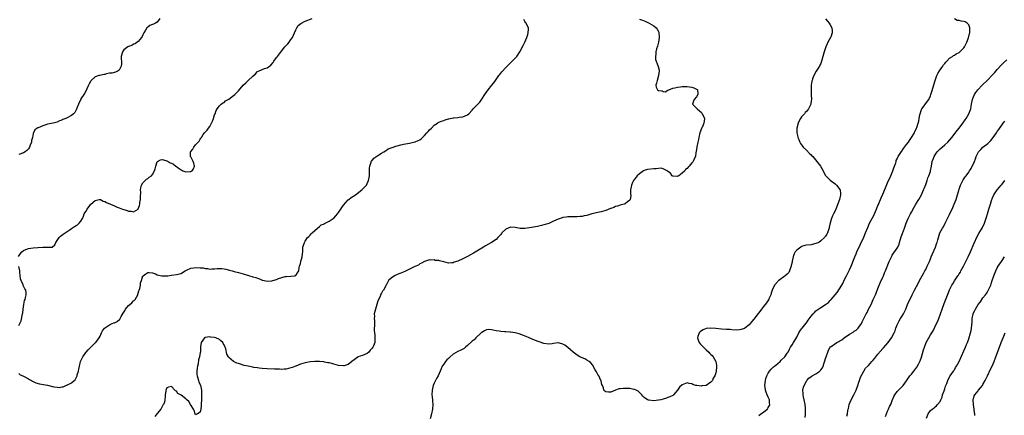
# Model space of a CAD drawing. Units: inches. Extents: x 2511000 to 2514000, y 1506000 to 1509000.
# Drawn here: x 2511873 to 2512286, y 1506742 to 1506908 of the extents above; entities that cross this region are included whole.
import ezdxf

# ---------------------------------------------------------------- set-up
doc = ezdxf.new("R2010")
doc.units = ezdxf.units.IN
doc.header["$MEASUREMENT"] = 0
doc.layers.add('LD25111506_10ft', color=254, linetype='Continuous')

msp = doc.modelspace()

# ---------------------------------------------------------------- linework, layer by layer
at = {"layer": 'LD25111506_10ft'}
for points, elevation in [([(2511872.85, 1506809.15), (2511873.63, 1506810.37), (2511874.19, 1506811), (2511875, 1506811.61), (2511875.98, 1506811.98), (2511877, 1506812.43), (2511879, 1506812.78), (2511880.91, 1506812.91), (2511883, 1506813), (2511885, 1506812.98), (2511885.99, 1506813), (2511887, 1506813.06), (2511888.03, 1506813.97), (2511888.49, 1506815), (2511889, 1506815.8), (2511889.9, 1506817), (2511890.43, 1506817.57), (2511891, 1506817.99), (2511891.54, 1506818.46), (2511894.42, 1506820.42), (2511895, 1506820.83), (2511896.3, 1506821.7), (2511897, 1506822.06), (2511897.56, 1506822.44), (2511898.27, 1506823), (2511899, 1506823.85), (2511899.63, 1506825), (2511900.03, 1506825.97), (2511900.42, 1506827), (2511901, 1506827.96), (2511901.57, 1506829), (2511903.19, 1506831), (2511905, 1506832.58), (2511906.64, 1506833), (2511907, 1506833.06), (2511907.14, 1506833), (2511908.33, 1506832.33), (2511909, 1506832.18), (2511909.7, 1506831.7), (2511913, 1506830.29), (2511914.17, 1506829.83), (2511915, 1506829.57), (2511916.48, 1506829), (2511917, 1506828.76), (2511918.32, 1506828.32), (2511919, 1506828.1), (2511920.08, 1506828.08), (2511921, 1506827.89), (2511922.92, 1506829), (2511922.96, 1506829.04), (2511923, 1506829.11), (2511923.52, 1506830.48), (2511923.63, 1506831), (2511923.74, 1506831.74), (2511923.91, 1506833), (2511923.9, 1506834.1), (2511924.06, 1506836.06), (2511923.99, 1506837), (2511924.04, 1506837.96), (2511924.4, 1506839), (2511925, 1506839.99), (2511926.46, 1506841.54), (2511927, 1506841.83), (2511927.66, 1506842.34), (2511928.61, 1506843), (2511929, 1506843.53), (2511929.89, 1506845), (2511930.08, 1506845.92), (2511930.35, 1506847), (2511931, 1506848.87), (2511931.13, 1506849), (2511932.38, 1506849.62), (2511933, 1506849.72), (2511934.61, 1506849.39), (2511935, 1506849.27), (2511935.59, 1506849), (2511936.45, 1506848.45), (2511937, 1506848.22), (2511937.81, 1506847.81), (2511938.7, 1506847), (2511939, 1506846.82), (2511939.69, 1506846.31), (2511941, 1506845.4), (2511941.31, 1506845.31), (2511941.72, 1506845), (2511943, 1506844.64), (2511944.78, 1506844.78), (2511945, 1506844.75), (2511945.6, 1506845), (2511946.18, 1506845.82), (2511946.63, 1506847), (2511946.31, 1506848.31), (2511945.99, 1506849), (2511945, 1506850.85), (2511944.91, 1506851), (2511944.93, 1506852.93), (2511944.94, 1506853), (2511945, 1506853.1), (2511945.88, 1506854.12), (2511946.3, 1506855), (2511947, 1506855.89), (2511948.09, 1506857), (2511948.56, 1506857.44), (2511949, 1506858.31), (2511949.29, 1506858.71), (2511949.46, 1506859), (2511950.29, 1506860.29), (2511950.79, 1506861), (2511951.89, 1506862.11), (2511952.51, 1506863), (2511953, 1506863.65), (2511953.78, 1506865), (2511954.14, 1506865.86), (2511954.55, 1506867), (2511955, 1506868.52), (2511955.18, 1506869), (2511955.62, 1506870.38), (2511956.1, 1506871), (2511957, 1506872.28), (2511957.77, 1506873), (2511958.45, 1506873.55), (2511959, 1506873.75), (2511959.6, 1506874.4), (2511961, 1506875.07), (2511963, 1506876.6), (2511963.43, 1506877), (2511964.19, 1506877.81), (2511965, 1506878.63), (2511966.99, 1506881.02), (2511968.05, 1506881.95), (2511969, 1506882.83), (2511969.1, 1506882.9), (2511971, 1506884.72), (2511972.21, 1506885.79), (2511973, 1506886.65), (2511973.73, 1506887), (2511975.91, 1506887.91), (2511977, 1506888.24), (2511978.07, 1506889), (2511978.63, 1506889.37), (2511979.57, 1506890.43), (2511979.89, 1506891), (2511981, 1506892.52), (2511981.31, 1506893), (2511983, 1506895.27), (2511984.47, 1506897), (2511984.7, 1506897.3), (2511985, 1506897.65), (2511985.67, 1506898.33), (2511986.22, 1506899), (2511987, 1506900.1), (2511987.59, 1506901), (2511988.02, 1506901.98), (2511988.52, 1506903), (2511989, 1506904.24), (2511989.41, 1506905), (2511990.04, 1506905.96), (2511991.12, 1506906.88), (2511993, 1506907.81), (2511995.9, 1506909)], 7220), ([(2511932.09, 1506909), (2511931, 1506907.46), (2511930.27, 1506907), (2511929.38, 1506906.62), (2511929, 1506906.42), (2511927.94, 1506906.06), (2511927, 1506905.35), (2511926.77, 1506905.23), (2511926.62, 1506905), (2511926.1, 1506904.1), (2511925.37, 1506903), (2511925, 1506902.11), (2511924.66, 1506901.34), (2511924.41, 1506901), (2511923, 1506899.35), (2511922.52, 1506899), (2511921.72, 1506898.28), (2511921, 1506898.15), (2511920.35, 1506897.65), (2511919, 1506897.23), (2511918.65, 1506897), (2511917, 1506895.75), (2511916.36, 1506895), (2511915.83, 1506893), (2511915.86, 1506891.86), (2511916, 1506891), (2511916.01, 1506889.99), (2511915.92, 1506889), (2511915, 1506887.3), (2511914.65, 1506887), (2511913.51, 1506886.49), (2511911.92, 1506886.08), (2511911, 1506885.99), (2511909.7, 1506885.7), (2511909, 1506885.51), (2511908.58, 1506885.42), (2511906.91, 1506885.09), (2511906.56, 1506885), (2511905, 1506884.54), (2511903.31, 1506883), (2511903.18, 1506882.82), (2511903, 1506882.49), (2511902.52, 1506881.48), (2511902.24, 1506881), (2511901.5, 1506879.5), (2511901.31, 1506879), (2511900.56, 1506877.44), (2511900.22, 1506877), (2511899, 1506875.2), (2511898.9, 1506875), (2511898.32, 1506873.68), (2511897.98, 1506873), (2511897.29, 1506871.29), (2511897.14, 1506870.86), (2511897, 1506870.61), (2511896.46, 1506869.54), (2511895.95, 1506869), (2511895, 1506868.24), (2511893, 1506867.12), (2511892.74, 1506867), (2511891.47, 1506866.53), (2511891, 1506866.24), (2511890.03, 1506865.97), (2511889, 1506865.43), (2511887.37, 1506865), (2511885, 1506864.55), (2511884.28, 1506864.28), (2511883, 1506863.93), (2511881.08, 1506863.08), (2511881, 1506863.06), (2511879.74, 1506862.26), (2511879.07, 1506861), (2511879, 1506860.76), (2511878.66, 1506859), (2511878.29, 1506857.71), (2511878.25, 1506857), (2511877.79, 1506855.79), (2511877.46, 1506855), (2511877, 1506854.32), (2511876.37, 1506853.63), (2511875.65, 1506853), (2511875, 1506852.56), (2511873, 1506851.87)], 7210), ([(2511873, 1506759.99), (2511873.48, 1506759.48), (2511874.59, 1506759), (2511875.26, 1506758.74), (2511877, 1506757.81), (2511877.45, 1506757.45), (2511878.24, 1506757), (2511878.74, 1506756.74), (2511879, 1506756.66), (2511880.11, 1506756.11), (2511881.64, 1506755.64), (2511883.32, 1506755.32), (2511885, 1506755.04), (2511887.58, 1506754.42), (2511889, 1506754.19), (2511889.84, 1506754.16), (2511891, 1506754.34), (2511891.6, 1506754.4), (2511893, 1506755.04), (2511893.11, 1506755.11), (2511895, 1506756.11), (2511896.18, 1506757), (2511896.61, 1506757.39), (2511897, 1506758.23), (2511897.29, 1506758.71), (2511897.38, 1506759), (2511897.49, 1506759.49), (2511897.94, 1506761), (2511898.13, 1506761.87), (2511898.35, 1506763), (2511898.87, 1506765), (2511899, 1506765.34), (2511899.55, 1506766.45), (2511899.8, 1506767), (2511901, 1506768.74), (2511901.22, 1506769), (2511902.08, 1506769.92), (2511903, 1506770.86), (2511903.17, 1506771), (2511905, 1506772.85), (2511905.18, 1506773), (2511906.67, 1506775), (2511907, 1506775.62), (2511907.62, 1506777), (2511908.08, 1506777.92), (2511908.94, 1506779), (2511911, 1506780.43), (2511912.1, 1506781), (2511912.76, 1506781.24), (2511913, 1506781.3), (2511914.14, 1506781.86), (2511915.27, 1506782.73), (2511915.84, 1506783.84), (2511916.75, 1506785.25), (2511917, 1506785.71), (2511917.48, 1506786.52), (2511917.71, 1506787), (2511919, 1506788.55), (2511919.53, 1506789), (2511920.3, 1506789.7), (2511921, 1506790.44), (2511921.34, 1506790.66), (2511921.68, 1506791), (2511922.81, 1506793), (2511922.82, 1506793.18), (2511923.27, 1506794.73), (2511923.4, 1506795), (2511923.62, 1506795.62), (2511923.91, 1506797), (2511924.03, 1506797.97), (2511924.41, 1506799), (2511925, 1506800.91), (2511925.04, 1506801), (2511926.15, 1506801.85), (2511927, 1506802.37), (2511927.6, 1506802.4), (2511929, 1506802.26), (2511930.18, 1506801.82), (2511931, 1506801.45), (2511932.92, 1506800.92), (2511934.95, 1506800.95), (2511935.36, 1506801), (2511936.78, 1506801.22), (2511937, 1506801.23), (2511939, 1506801.48), (2511941, 1506801.99), (2511941.6, 1506802.4), (2511942.65, 1506803), (2511943, 1506803.18), (2511943.28, 1506803.28), (2511945, 1506804.14), (2511946.26, 1506804.26), (2511947, 1506804.44), (2511949, 1506804.35), (2511950.27, 1506804.27), (2511951, 1506804.07), (2511952.05, 1506804.06), (2511953, 1506803.83), (2511953.92, 1506803.92), (2511955, 1506803.93), (2511956.03, 1506804.03), (2511957, 1506804.1), (2511958.03, 1506804.03), (2511959, 1506803.92), (2511959.75, 1506803.75), (2511961.31, 1506803.31), (2511962.31, 1506803), (2511963.25, 1506802.75), (2511965, 1506802.34), (2511965.96, 1506802.04), (2511967, 1506801.8), (2511968.75, 1506801.25), (2511969, 1506801.19), (2511969.63, 1506801), (2511970.73, 1506800.73), (2511971, 1506800.61), (2511972.29, 1506800.29), (2511973, 1506799.96), (2511973.77, 1506799.77), (2511975, 1506799.2), (2511975.17, 1506799.17), (2511977, 1506798.72), (2511979, 1506798.88), (2511979.44, 1506799), (2511981, 1506799.47), (2511981.8, 1506799.8), (2511984.64, 1506800.64), (2511985, 1506800.71), (2511987, 1506800.89), (2511988.56, 1506801), (2511988.93, 1506801.07), (2511989, 1506801.11), (2511989.73, 1506802.27), (2511990.26, 1506803), (2511990.48, 1506804.48), (2511990.63, 1506805), (2511991, 1506806.1), (2511991.18, 1506807), (2511991.68, 1506809), (2511991.83, 1506810.17), (2511991.92, 1506811), (2511991.95, 1506811.95), (2511992.04, 1506813), (2511992.62, 1506815), (2511993, 1506815.46), (2511993.98, 1506817), (2511994.46, 1506817.54), (2511995, 1506817.97), (2511995.46, 1506818.54), (2511995.92, 1506819), (2511997, 1506820.04), (2511998.11, 1506821), (2511999, 1506821.71), (2511999.68, 1506822.32), (2512001, 1506822.81), (2512001.11, 1506822.89), (2512001.36, 1506823), (2512003, 1506823.86), (2512004.7, 1506825), (2512005, 1506825.22), (2512005.85, 1506826.15), (2512006.55, 1506827), (2512007, 1506827.61), (2512007.94, 1506829), (2512008.34, 1506829.66), (2512009, 1506830.65), (2512011, 1506832.84), (2512011.23, 1506833), (2512012.22, 1506833.78), (2512013, 1506834.32), (2512014.06, 1506835), (2512016.72, 1506837), (2512017.84, 1506838.16), (2512018.6, 1506839), (2512019, 1506839.75), (2512019.53, 1506841), (2512019.78, 1506842.22), (2512019.87, 1506843), (2512019.92, 1506843.92), (2512019.95, 1506845), (2512019.89, 1506846.11), (2512020.03, 1506847), (2512020.63, 1506848.63), (2512020.66, 1506849), (2512020.77, 1506849.23), (2512021, 1506849.42), (2512021.71, 1506850.29), (2512023, 1506851.17), (2512023.47, 1506851.47), (2512025, 1506852.49), (2512025.9, 1506853), (2512026.56, 1506853.44), (2512027, 1506853.67), (2512027.78, 1506854.22), (2512029, 1506854.66), (2512029.81, 1506855), (2512031, 1506855.42), (2512031.52, 1506855.52), (2512033, 1506855.98), (2512034.18, 1506856.18), (2512035, 1506856.39), (2512036.66, 1506856.66), (2512038.3, 1506857), (2512039, 1506857.17), (2512040.31, 1506857.69), (2512041, 1506858.05), (2512041.56, 1506858.44), (2512042.19, 1506859), (2512043, 1506859.85), (2512044, 1506861), (2512044.44, 1506861.56), (2512045, 1506862.19), (2512045.88, 1506863), (2512047, 1506864.14), (2512048.35, 1506865), (2512048.74, 1506865.26), (2512049, 1506865.46), (2512050.16, 1506865.84), (2512051, 1506866.22), (2512051.62, 1506866.38), (2512053, 1506866.8), (2512053.14, 1506866.86), (2512055, 1506867.26), (2512055.26, 1506867.26), (2512057, 1506867.48), (2512057.5, 1506867.5), (2512059, 1506867.76), (2512061, 1506868.59), (2512061.52, 1506869), (2512063, 1506870.55), (2512063.37, 1506871), (2512065, 1506872.78), (2512066.12, 1506873.88), (2512067, 1506875.06), (2512068.24, 1506877), (2512068.57, 1506877.43), (2512069.62, 1506879), (2512071.15, 1506881), (2512071.98, 1506882.02), (2512072.7, 1506883), (2512073, 1506883.37), (2512074.14, 1506885), (2512074.51, 1506885.49), (2512075, 1506886.05), (2512075.38, 1506886.62), (2512077, 1506888.36), (2512077.65, 1506889), (2512078.29, 1506889.71), (2512079, 1506890.33), (2512079.34, 1506890.66), (2512079.75, 1506891), (2512081.59, 1506893), (2512082.96, 1506895), (2512084.38, 1506897.62), (2512085.03, 1506898.97), (2512085.85, 1506901), (2512086.22, 1506902.22), (2512086.43, 1506903), (2512086.53, 1506904.53), (2512086.5, 1506905), (2512086.04, 1506905.96), (2512085.59, 1506907), (2512085.32, 1506907.32), (2512085, 1506907.76), (2512084.56, 1506908.56)], 7230), ([(2512133, 1506908.66), (2512134.29, 1506908.29), (2512135.7, 1506907.7), (2512137.06, 1506907.06), (2512139, 1506905.86), (2512140.11, 1506905), (2512140.52, 1506904.52), (2512141, 1506903.48), (2512141.16, 1506903.16), (2512141.19, 1506903), (2512141.31, 1506901.31), (2512141.28, 1506901), (2512141, 1506899), (2512140.61, 1506897.39), (2512140.19, 1506896.19), (2512139.93, 1506895), (2512139.97, 1506894.03), (2512139.7, 1506893), (2512139.72, 1506891.72), (2512140.78, 1506889.22), (2512140.88, 1506888.88), (2512141.24, 1506887.24), (2512141.32, 1506887), (2512141.02, 1506885), (2512140.42, 1506883), (2512140.21, 1506881.79), (2512139.95, 1506881), (2512140.09, 1506880.09), (2512140.65, 1506879), (2512141, 1506878.74), (2512142.59, 1506878.59), (2512143, 1506878.39), (2512143.75, 1506878.25), (2512145, 1506878.84), (2512145.13, 1506878.87), (2512145.29, 1506879), (2512147, 1506879.76), (2512147.82, 1506879.82), (2512149, 1506880.21), (2512150.22, 1506880.22), (2512151, 1506880.4), (2512152.4, 1506880.4), (2512153, 1506880.46), (2512155, 1506880.18), (2512155.85, 1506879.85), (2512157, 1506879.33), (2512157.19, 1506879.19), (2512157.41, 1506879), (2512157.55, 1506877.55), (2512157.57, 1506877), (2512157, 1506876.12), (2512155.98, 1506875), (2512155.71, 1506874.29), (2512155.26, 1506873), (2512156.17, 1506872.17), (2512157, 1506871.3), (2512157.23, 1506871), (2512158.24, 1506870.24), (2512159, 1506869.47), (2512159.36, 1506869), (2512159.92, 1506867.92), (2512160.31, 1506867), (2512160.13, 1506865.87), (2512160.08, 1506865), (2512159.26, 1506863.26), (2512159.07, 1506862.93), (2512159, 1506862.75), (2512158.4, 1506861), (2512157.9, 1506859), (2512157.8, 1506858.2), (2512157.48, 1506857), (2512157.1, 1506855.1), (2512157.1, 1506855), (2512156.87, 1506853.13), (2512156.79, 1506853), (2512156.67, 1506852.67), (2512156.55, 1506851), (2512155.98, 1506850.02), (2512155.6, 1506849), (2512155, 1506848.37), (2512153.94, 1506847), (2512153.39, 1506846.61), (2512153, 1506845.95), (2512152.37, 1506845.63), (2512152.11, 1506845), (2512151, 1506843.99), (2512149.53, 1506843), (2512149.18, 1506842.82), (2512149, 1506842.68), (2512147.2, 1506842.8), (2512147, 1506842.78), (2512146.7, 1506843), (2512146, 1506844), (2512145, 1506844.73), (2512144.88, 1506844.88), (2512143, 1506845.9), (2512142.19, 1506846.19), (2512141, 1506846.06), (2512140.11, 1506845.89), (2512139, 1506845.92), (2512136.45, 1506845.55), (2512135, 1506845.11), (2512134.74, 1506845), (2512133, 1506843.84), (2512132.05, 1506843), (2512131.63, 1506842.37), (2512131, 1506841.55), (2512130.61, 1506841), (2512130.19, 1506840.19), (2512129.66, 1506839), (2512129.63, 1506838.37), (2512129.23, 1506837), (2512129.3, 1506835.3), (2512129.39, 1506835), (2512129.4, 1506834.6), (2512129.2, 1506833), (2512129, 1506832.78), (2512128.01, 1506832.01), (2512127, 1506831.17), (2512126.63, 1506831), (2512125, 1506830.63), (2512123.79, 1506830.21), (2512123, 1506830.11), (2512122.29, 1506829.71), (2512121, 1506829.25), (2512120.84, 1506829.16), (2512119, 1506828.41), (2512117, 1506827.86), (2512115.56, 1506827.56), (2512115, 1506827.46), (2512113.12, 1506827), (2512111, 1506826.34), (2512109.92, 1506826.08), (2512109, 1506825.92), (2512108.19, 1506825.81), (2512107, 1506825.71), (2512105, 1506825.68), (2512104.31, 1506825.69), (2512103, 1506825.67), (2512102.39, 1506825.61), (2512101, 1506825.41), (2512100.68, 1506825.32), (2512099, 1506824.73), (2512097, 1506823.84), (2512095.02, 1506822.98), (2512093, 1506822.35), (2512091.94, 1506822.06), (2512090.3, 1506821.7), (2512087, 1506821.08), (2512085, 1506820.8), (2512084.83, 1506820.83), (2512083, 1506820.9), (2512081, 1506821.26), (2512079, 1506821.34), (2512078.02, 1506821), (2512077, 1506820.54), (2512075.44, 1506819), (2512075.25, 1506818.75), (2512075, 1506818.37), (2512073.74, 1506817), (2512073, 1506816.25), (2512071.07, 1506815), (2512068.49, 1506813.51), (2512067.68, 1506813), (2512063.52, 1506810.48), (2512061, 1506809.03), (2512059, 1506808.05), (2512057, 1506807.19), (2512055.36, 1506806.64), (2512055, 1506806.49), (2512054.44, 1506806.44), (2512053, 1506806.34), (2512051, 1506806.8), (2512049.25, 1506807.25), (2512049, 1506807.37), (2512047.47, 1506807.47), (2512047, 1506807.73), (2512045.54, 1506807.54), (2512045, 1506807.63), (2512043.01, 1506806.99), (2512041.74, 1506806.26), (2512041, 1506805.96), (2512040.49, 1506805.51), (2512038.93, 1506804.93), (2512037, 1506803.87), (2512035, 1506802.96), (2512033.69, 1506802.31), (2512033, 1506802.12), (2512032.24, 1506801.76), (2512031, 1506801.3), (2512030.39, 1506801), (2512029, 1506800.05), (2512027.87, 1506799), (2512027.56, 1506798.44), (2512026.89, 1506797.11), (2512026.81, 1506797), (2512026.56, 1506796.56), (2512025.75, 1506795), (2512025.42, 1506794.58), (2512025, 1506793.74), (2512024.68, 1506793.32), (2512024.54, 1506793), (2512024.36, 1506792.35), (2512023.47, 1506790.53), (2512023.05, 1506789), (2512022.37, 1506787), (2512021.93, 1506785), (2512021.97, 1506783.97), (2512021.91, 1506783), (2512022.04, 1506782.04), (2512021.97, 1506781), (2512022.04, 1506780.04), (2512021.93, 1506779), (2512021.88, 1506778.12), (2512021.99, 1506777), (2512022.14, 1506776.14), (2512022.2, 1506775), (2512022.2, 1506774.2), (2512022.13, 1506773), (2512021.55, 1506771.55), (2512021.31, 1506771), (2512021, 1506770.55), (2512020.24, 1506769.76), (2512019.58, 1506769), (2512019, 1506768.44), (2512017, 1506767.56), (2512015.08, 1506766.92), (2512015, 1506766.87), (2512012.53, 1506765), (2512011, 1506763.74), (2512009.27, 1506763.27), (2512009, 1506763.18), (2512007, 1506763.36), (2512005, 1506763.87), (2512004.13, 1506764.13), (2512003, 1506764.4), (2512002.53, 1506764.53), (2512001, 1506764.79), (2512000.83, 1506764.83), (2511999, 1506765.01), (2511997, 1506765), (2511995, 1506764.81), (2511993, 1506764.46), (2511991, 1506763.9), (2511989, 1506763.13), (2511987.5, 1506762.5), (2511987, 1506762.33), (2511985.96, 1506762.04), (2511985, 1506761.87), (2511984.2, 1506761.8), (2511983, 1506761.72), (2511982.25, 1506761.75), (2511981, 1506761.76), (2511980.18, 1506761.82), (2511977, 1506761.98), (2511975, 1506762.11), (2511973.75, 1506762.25), (2511973, 1506762.3), (2511971.44, 1506762.56), (2511971, 1506762.6), (2511969.01, 1506763.01), (2511967.4, 1506763.4), (2511967, 1506763.54), (2511965.85, 1506763.85), (2511965, 1506764.16), (2511964.37, 1506764.37), (2511962.98, 1506765), (2511961, 1506766.69), (2511960.77, 1506767), (2511960.14, 1506768.14), (2511959.69, 1506770.31), (2511959.45, 1506771), (2511959.3, 1506771.29), (2511959, 1506771.96), (2511958.63, 1506772.63), (2511958.51, 1506773), (2511957.69, 1506773.69), (2511957, 1506774.21), (2511955.48, 1506775), (2511955, 1506775.15), (2511953.3, 1506775.3), (2511953, 1506775.39), (2511951.11, 1506775.11), (2511951, 1506775.12), (2511950.75, 1506775), (2511949.32, 1506773), (2511949.11, 1506771.11), (2511949.12, 1506771), (2511949.07, 1506769), (2511949, 1506768.81), (2511948.68, 1506767), (2511948.24, 1506765.76), (2511948.07, 1506764.07), (2511947.81, 1506763), (2511947.73, 1506762.27), (2511947.61, 1506761), (2511947.6, 1506759.6), (2511947.66, 1506759), (2511948, 1506758), (2511948.26, 1506757), (2511948.44, 1506756.44), (2511949, 1506755.27), (2511949.1, 1506755.1), (2511949.49, 1506753), (2511949.52, 1506751.52), (2511949.49, 1506749.49), (2511949.4, 1506746.6), (2511949.24, 1506745), (2511949, 1506743.82), (2511947.79, 1506743), (2511947, 1506742.68), (2511946.88, 1506743), (2511946.42, 1506744.42), (2511946.13, 1506745), (2511944.88, 1506747), (2511944.24, 1506748.24), (2511943.33, 1506749), (2511943, 1506749.37), (2511941, 1506750.87), (2511940.72, 1506751), (2511939.65, 1506751.65), (2511939, 1506752.52), (2511938.66, 1506752.66), (2511938.41, 1506753), (2511937, 1506754.49), (2511935.73, 1506754.27), (2511935, 1506754.01), (2511934.74, 1506753.26), (2511934.63, 1506753), (2511934.59, 1506752.59), (2511934.34, 1506751), (2511934.36, 1506750.36), (2511934.21, 1506749), (2511933.95, 1506747.95), (2511933.64, 1506747), (2511933.36, 1506746.64), (2511933, 1506746.07), (2511932.42, 1506745), (2511931, 1506743.26), (2511930.01, 1506741.99)], 7240), ([(2512211, 1506908.75), (2512211.86, 1506907.86), (2512212.6, 1506907), (2512213, 1506906.36), (2512213.71, 1506905), (2512213.83, 1506903.83), (2512213.81, 1506903), (2512213.18, 1506901.18), (2512213.1, 1506901), (2512212.03, 1506899), (2512211.65, 1506898.35), (2512211.1, 1506897), (2512210.42, 1506895), (2512209.91, 1506893), (2512209.5, 1506891.5), (2512209.38, 1506891), (2512209, 1506890.01), (2512208.69, 1506889.31), (2512208.52, 1506889), (2512207.16, 1506886.84), (2512206.14, 1506885), (2512205.58, 1506883.58), (2512205.37, 1506883), (2512205.34, 1506882.66), (2512205.02, 1506881), (2512204.97, 1506879), (2512205.05, 1506877.05), (2512205.09, 1506875), (2512205, 1506874.36), (2512204.8, 1506873.2), (2512204.79, 1506873), (2512203.88, 1506871), (2512203.51, 1506870.49), (2512203, 1506869.92), (2512202.53, 1506869.47), (2512202.17, 1506869), (2512201, 1506867.71), (2512200.47, 1506867), (2512199.95, 1506866.05), (2512199.49, 1506865), (2512198.95, 1506863), (2512198.96, 1506861), (2512199.36, 1506859.36), (2512199.46, 1506859), (2512199.81, 1506858.19), (2512200.27, 1506857), (2512200.52, 1506856.52), (2512201, 1506855.95), (2512201.34, 1506855.34), (2512201.62, 1506855), (2512203, 1506853.75), (2512204.29, 1506852.29), (2512205, 1506851.73), (2512205.32, 1506851.32), (2512205.68, 1506851), (2512207.44, 1506849), (2512208.86, 1506847), (2512209.97, 1506845), (2512210.32, 1506844.32), (2512211.07, 1506843.07), (2512211.14, 1506843), (2512213, 1506841.08), (2512215, 1506839.59), (2512215.33, 1506839.33), (2512215.67, 1506839), (2512217, 1506837.21), (2512217.12, 1506837), (2512217.31, 1506835.31), (2512217.3, 1506835), (2512217.23, 1506834.77), (2512217, 1506833.74), (2512216.81, 1506833), (2512215.29, 1506829), (2512215, 1506828.26), (2512214.38, 1506827), (2512213.88, 1506826.12), (2512213.52, 1506825), (2512213, 1506823.2), (2512212.57, 1506821.43), (2512212.53, 1506821), (2512212.32, 1506820.32), (2512211.86, 1506819), (2512211.51, 1506818.49), (2512211, 1506817.66), (2512210.71, 1506817.29), (2512210.56, 1506817), (2512209, 1506815.61), (2512208.15, 1506815), (2512207.37, 1506814.63), (2512207, 1506814.49), (2512206.36, 1506814.36), (2512205, 1506814.03), (2512203, 1506813.79), (2512202.32, 1506813.68), (2512201, 1506813.26), (2512200.81, 1506813.19), (2512200.6, 1506813), (2512199, 1506811.79), (2512198.34, 1506811), (2512197.81, 1506810.19), (2512197.4, 1506809), (2512197.08, 1506807.08), (2512197, 1506806.65), (2512196.68, 1506805.32), (2512196.64, 1506805), (2512196.39, 1506804.39), (2512195.87, 1506803), (2512195.6, 1506802.4), (2512195, 1506801.73), (2512194.17, 1506801), (2512191.38, 1506799), (2512191.19, 1506798.81), (2512191, 1506798.65), (2512189.6, 1506797), (2512188.64, 1506795), (2512188.29, 1506793.71), (2512188.04, 1506793), (2512187.32, 1506791.32), (2512187.22, 1506791), (2512187.15, 1506790.85), (2512186.31, 1506789.69), (2512185, 1506788.04), (2512184.13, 1506787), (2512183, 1506785.5), (2512182.77, 1506785.23), (2512181, 1506782.85), (2512180.13, 1506781.87), (2512179.42, 1506781), (2512179, 1506780.43), (2512177.19, 1506779), (2512177, 1506778.83), (2512175.61, 1506778.39), (2512175, 1506778.26), (2512173.77, 1506778.23), (2512171.69, 1506778.31), (2512171, 1506778.38), (2512169.55, 1506778.45), (2512167.36, 1506778.64), (2512165, 1506778.86), (2512163.01, 1506779), (2512161.12, 1506778.88), (2512161, 1506778.86), (2512159.69, 1506778.31), (2512159, 1506777.91), (2512158.51, 1506777.49), (2512158.03, 1506777), (2512157.56, 1506775.56), (2512157.4, 1506775), (2512157.75, 1506773.75), (2512158.09, 1506773), (2512158.47, 1506772.47), (2512159, 1506771.89), (2512159.46, 1506771.46), (2512159.9, 1506771), (2512161, 1506769.94), (2512162.05, 1506769), (2512162.46, 1506768.46), (2512163, 1506767.95), (2512163.51, 1506767.51), (2512163.94, 1506767), (2512165.06, 1506765.06), (2512165.07, 1506765), (2512165.28, 1506763.28), (2512165.3, 1506763), (2512165.28, 1506762.72), (2512165.15, 1506761), (2512165, 1506760.24), (2512164.63, 1506759), (2512163.93, 1506758.07), (2512163.59, 1506757), (2512163, 1506756.35), (2512161.06, 1506755), (2512161, 1506754.97), (2512159.24, 1506754.76), (2512159, 1506754.67), (2512157.08, 1506754.92), (2512157, 1506754.92), (2512156.64, 1506755), (2512155.43, 1506755.43), (2512155, 1506755.69), (2512153.81, 1506755.81), (2512153, 1506756.02), (2512151, 1506755.16), (2512149.8, 1506754.2), (2512149, 1506752.99), (2512147.27, 1506751), (2512147, 1506750.81), (2512145.82, 1506750.18), (2512145, 1506749.89), (2512144.41, 1506749.59), (2512143, 1506749.26), (2512142.07, 1506749), (2512141, 1506748.76), (2512139, 1506748.52), (2512137, 1506748.75), (2512136.81, 1506748.81), (2512136.44, 1506749), (2512135, 1506749.86), (2512134.44, 1506750.44), (2512133.98, 1506751), (2512133.53, 1506751.53), (2512133, 1506752.02), (2512132.52, 1506752.52), (2512131.66, 1506753), (2512131, 1506753.29), (2512130.68, 1506753.32), (2512129, 1506753.66), (2512128.32, 1506753.68), (2512127, 1506753.74), (2512126.28, 1506753.72), (2512125, 1506753.57), (2512124.47, 1506753.53), (2512123.04, 1506753), (2512121, 1506752.09), (2512120.11, 1506752.11), (2512119, 1506752.27), (2512118.52, 1506752.52), (2512118.09, 1506753), (2512118.02, 1506753.98), (2512117.53, 1506755), (2512117.3, 1506755.3), (2512116.94, 1506756.94), (2512116.95, 1506757), (2512116.91, 1506757.09), (2512115.96, 1506759), (2512115.59, 1506759.59), (2512115, 1506760.63), (2512114.45, 1506761.55), (2512113.65, 1506763), (2512113.48, 1506763.48), (2512112.58, 1506764.58), (2512111.92, 1506765), (2512111, 1506765.64), (2512110.1, 1506766.1), (2512109, 1506766.52), (2512108.01, 1506767), (2512107, 1506767.67), (2512105.2, 1506769), (2512103, 1506770.86), (2512101.82, 1506771.82), (2512101, 1506772.31), (2512100.49, 1506772.49), (2512099, 1506772.83), (2512098.81, 1506772.81), (2512097, 1506772.51), (2512096.47, 1506772.47), (2512095, 1506772.25), (2512093, 1506772.55), (2512091, 1506773.23), (2512089, 1506774.04), (2512086.82, 1506775), (2512085.54, 1506775.54), (2512084.1, 1506776.1), (2512083, 1506776.46), (2512082.6, 1506776.6), (2512081.02, 1506777), (2512079, 1506777.27), (2512078.73, 1506777.27), (2512077, 1506777.45), (2512076.52, 1506777.48), (2512075, 1506777.63), (2512074.25, 1506777.75), (2512073, 1506777.88), (2512071.81, 1506778.19), (2512071, 1506778.24), (2512069.6, 1506778.4), (2512069, 1506778.27), (2512068.1, 1506777.9), (2512067, 1506777.24), (2512066.71, 1506777), (2512064.51, 1506775), (2512063.82, 1506774.18), (2512063, 1506773.55), (2512061, 1506771.68), (2512060.16, 1506771), (2512059.54, 1506770.46), (2512059, 1506770.24), (2512058.26, 1506769.74), (2512057, 1506769.18), (2512055, 1506768.04), (2512053.67, 1506767), (2512053, 1506766.34), (2512052.34, 1506765.66), (2512051.75, 1506765), (2512051, 1506763.86), (2512050.42, 1506763), (2512050.02, 1506761.98), (2512049.54, 1506761), (2512048.67, 1506759), (2512048.06, 1506757.94), (2512047, 1506755.87), (2512046.61, 1506755), (2512046.27, 1506753.73), (2512046.13, 1506753), (2512046.1, 1506751), (2512046.17, 1506750.17), (2512046.32, 1506749), (2512046.35, 1506748.35), (2512046.45, 1506747), (2512046.32, 1506745), (2512045.94, 1506743), (2512045.3, 1506741)], 7250), ([(2512183, 1506742.38), (2512183.89, 1506743), (2512185, 1506743.69), (2512186.58, 1506745), (2512186.78, 1506745.22), (2512187, 1506745.66), (2512187.48, 1506746.52), (2512187.64, 1506747), (2512187.57, 1506747.57), (2512187.5, 1506749), (2512187, 1506750.04), (2512186.6, 1506751), (2512186.1, 1506752.1), (2512185.84, 1506753), (2512185.72, 1506754.28), (2512185.6, 1506755), (2512185.82, 1506757), (2512186.06, 1506757.94), (2512186.4, 1506759), (2512187, 1506760.16), (2512187.54, 1506761), (2512188.22, 1506761.78), (2512189.27, 1506762.73), (2512189.6, 1506763), (2512191, 1506764.21), (2512192, 1506765), (2512192.48, 1506765.52), (2512194.02, 1506767), (2512195, 1506768.49), (2512195.29, 1506769), (2512195.87, 1506770.13), (2512196.36, 1506771), (2512197, 1506772), (2512197.6, 1506773), (2512198.58, 1506774.58), (2512199, 1506775.29), (2512199.81, 1506777), (2512200.23, 1506777.77), (2512201, 1506778.69), (2512201.18, 1506779), (2512202.86, 1506781.14), (2512203, 1506781.29), (2512203.7, 1506782.3), (2512205, 1506783.98), (2512205.85, 1506785), (2512206.36, 1506785.64), (2512207, 1506786.22), (2512207.43, 1506786.57), (2512209, 1506787.69), (2512211.06, 1506789), (2512212.21, 1506789.79), (2512213, 1506790.64), (2512213.39, 1506791), (2512215.04, 1506793), (2512215.96, 1506794.04), (2512217.87, 1506797), (2512218.28, 1506797.72), (2512219, 1506799.39), (2512219.74, 1506801), (2512221, 1506803.43), (2512221.72, 1506805), (2512223, 1506808.18), (2512223.3, 1506809), (2512223.79, 1506810.21), (2512224.14, 1506811), (2512225.7, 1506814.3), (2512227, 1506817.22), (2512227.81, 1506819), (2512228.7, 1506821.3), (2512229.41, 1506823), (2512231.37, 1506826.63), (2512231.55, 1506827), (2512232.44, 1506829), (2512232.58, 1506829.42), (2512233, 1506830.45), (2512233.15, 1506830.85), (2512233.36, 1506831.36), (2512233.99, 1506833), (2512234.29, 1506833.71), (2512235, 1506835.29), (2512236.12, 1506837.88), (2512237, 1506839.98), (2512238.32, 1506843), (2512239.16, 1506845), (2512239.65, 1506846.35), (2512239.91, 1506847), (2512240.41, 1506848.41), (2512240.58, 1506849), (2512240.65, 1506849.35), (2512241, 1506850.03), (2512241.27, 1506850.73), (2512241.42, 1506851), (2512242.26, 1506852.26), (2512242.82, 1506853.18), (2512243, 1506853.35), (2512243.66, 1506854.34), (2512245, 1506856.03), (2512245.72, 1506857), (2512246.19, 1506857.81), (2512247.09, 1506859), (2512248.25, 1506861), (2512248.49, 1506861.51), (2512249, 1506862.55), (2512249.18, 1506863), (2512249.22, 1506863.22), (2512249.77, 1506865), (2512250.09, 1506865.91), (2512250.23, 1506867), (2512250.59, 1506868.59), (2512250.7, 1506869), (2512251.28, 1506870.72), (2512251.43, 1506871), (2512252.35, 1506872.35), (2512252.84, 1506873.16), (2512254.28, 1506875), (2512255, 1506876.56), (2512255.18, 1506877), (2512255.62, 1506878.38), (2512256.97, 1506883), (2512257.67, 1506885), (2512258.09, 1506885.91), (2512258.74, 1506887), (2512259, 1506887.39), (2512260.19, 1506889), (2512260.48, 1506889.52), (2512261, 1506890.11), (2512261.39, 1506890.61), (2512261.84, 1506891), (2512263, 1506892.25), (2512264.22, 1506893), (2512264.62, 1506893.38), (2512265, 1506893.55), (2512265.81, 1506894.19), (2512267, 1506894.74), (2512267.14, 1506894.86), (2512267.35, 1506895), (2512269, 1506896.63), (2512269.31, 1506897), (2512269.79, 1506898.21), (2512270.27, 1506899), (2512270.91, 1506900.91), (2512271.34, 1506902.66), (2512271.44, 1506903), (2512271.46, 1506903.46), (2512271.5, 1506905), (2512271, 1506906.3), (2512270.42, 1506907), (2512269.55, 1506907.55), (2512269, 1506907.71), (2512267.9, 1506907.9), (2512267, 1506908.11), (2512266.17, 1506908.17), (2512265, 1506908.79)], 7260), ([(2512202.42, 1506741.58), (2512202.57, 1506743), (2512202.59, 1506744.59), (2512202.63, 1506745), (2512202.62, 1506745.38), (2512202.45, 1506747), (2512202.04, 1506749), (2512201.74, 1506750.26), (2512201.6, 1506751), (2512201.64, 1506751.64), (2512201.53, 1506753), (2512201.77, 1506754.23), (2512202.08, 1506755), (2512203, 1506756.74), (2512203.17, 1506757), (2512203.98, 1506758.02), (2512205, 1506758.75), (2512205.39, 1506759), (2512207, 1506759.88), (2512208.61, 1506761), (2512208.81, 1506761.19), (2512209, 1506761.49), (2512209.69, 1506762.31), (2512210.01, 1506763), (2512210.44, 1506764.44), (2512210.73, 1506765.27), (2512211, 1506766.29), (2512211.23, 1506767), (2512211.94, 1506769), (2512212.19, 1506769.81), (2512212.89, 1506771), (2512213, 1506771.14), (2512213.34, 1506771.34), (2512215.77, 1506773), (2512216.56, 1506773.44), (2512217, 1506773.63), (2512217.84, 1506774.16), (2512218.87, 1506775), (2512221, 1506776.47), (2512222.62, 1506777.38), (2512223, 1506777.69), (2512223.85, 1506778.15), (2512224.64, 1506779), (2512225, 1506779.44), (2512226.05, 1506781), (2512226.38, 1506781.62), (2512228.07, 1506785), (2512228.4, 1506785.6), (2512229.08, 1506786.92), (2512230.07, 1506789), (2512231, 1506791), (2512231.91, 1506793), (2512232.24, 1506793.76), (2512233, 1506795.62), (2512233.92, 1506798.08), (2512235, 1506800.4), (2512235.26, 1506801), (2512235.73, 1506802.27), (2512236.09, 1506803), (2512237.67, 1506807), (2512238.61, 1506809), (2512238.75, 1506809.25), (2512239, 1506809.62), (2512241, 1506812.56), (2512241.27, 1506813), (2512241.81, 1506814.19), (2512242.08, 1506815), (2512242.73, 1506817.27), (2512243.24, 1506818.76), (2512244.11, 1506821), (2512244.86, 1506823), (2512245.68, 1506825), (2512246.64, 1506827), (2512247, 1506827.69), (2512248.17, 1506829.83), (2512248.91, 1506831), (2512250.1, 1506833), (2512251.18, 1506835), (2512252.13, 1506837), (2512252.39, 1506837.61), (2512253, 1506839.28), (2512253.54, 1506841), (2512253.95, 1506842.05), (2512254.35, 1506843), (2512255, 1506844.8), (2512255.06, 1506845), (2512255.38, 1506847), (2512255.76, 1506849), (2512256.09, 1506849.91), (2512256.52, 1506851), (2512257, 1506851.8), (2512257.84, 1506853), (2512258.38, 1506853.62), (2512259, 1506854.26), (2512259.89, 1506855), (2512261, 1506855.96), (2512262.27, 1506857), (2512264.01, 1506859), (2512266.11, 1506861.89), (2512267, 1506862.99), (2512268.57, 1506865), (2512269.59, 1506866.41), (2512269.97, 1506867), (2512271.1, 1506869), (2512271.86, 1506871), (2512272.11, 1506872.11), (2512272.25, 1506873), (2512272.3, 1506873.7), (2512272.59, 1506875), (2512273, 1506876.07), (2512273.44, 1506877), (2512274.06, 1506877.94), (2512274.87, 1506879), (2512276.63, 1506881), (2512279, 1506883.23), (2512280.89, 1506885.11), (2512281.83, 1506886.17), (2512283, 1506887.54), (2512284.64, 1506889.36), (2512285.65, 1506890.35), (2512287, 1506891.61)], 7270), ([(2512219.92, 1506742.08), (2512220.2, 1506743), (2512220.4, 1506744.4), (2512220.53, 1506745), (2512220.64, 1506745.36), (2512220.94, 1506747), (2512221.8, 1506749), (2512222.85, 1506751), (2512223.83, 1506753), (2512224.11, 1506753.89), (2512224.59, 1506755), (2512225, 1506756.32), (2512225.23, 1506757), (2512225.62, 1506758.38), (2512227.05, 1506761), (2512227.78, 1506762.22), (2512229, 1506763.38), (2512230.42, 1506765), (2512231, 1506765.61), (2512231.62, 1506766.38), (2512233, 1506768.14), (2512235, 1506770.47), (2512235.27, 1506770.73), (2512237.24, 1506773), (2512238.69, 1506775), (2512239.77, 1506777), (2512240.15, 1506777.85), (2512240.51, 1506779), (2512241, 1506780.34), (2512241.29, 1506781), (2512241.93, 1506782.07), (2512242.45, 1506783), (2512243, 1506783.93), (2512243.67, 1506785), (2512244.11, 1506785.89), (2512244.6, 1506787), (2512245.36, 1506789), (2512246.29, 1506791), (2512247, 1506792.36), (2512247.29, 1506793), (2512247.85, 1506794.15), (2512248.24, 1506795), (2512249.92, 1506798.08), (2512250.44, 1506799), (2512251.53, 1506801), (2512252, 1506802), (2512252.63, 1506803), (2512253, 1506803.68), (2512253.67, 1506805), (2512254.54, 1506807), (2512255, 1506808.11), (2512255.33, 1506809), (2512255.81, 1506810.19), (2512257.06, 1506813), (2512257.57, 1506814.43), (2512257.81, 1506815), (2512258.11, 1506816.11), (2512258.33, 1506817), (2512258.93, 1506819), (2512259.98, 1506821), (2512260.4, 1506821.6), (2512261.15, 1506823), (2512262.19, 1506825), (2512263, 1506826.77), (2512264.35, 1506829.65), (2512264.96, 1506831), (2512265.7, 1506833), (2512266.27, 1506835), (2512266.81, 1506836.81), (2512266.88, 1506837.12), (2512267, 1506837.39), (2512267.41, 1506838.59), (2512267.58, 1506839), (2512268.2, 1506840.2), (2512268.7, 1506841.3), (2512269, 1506841.68), (2512269.54, 1506842.46), (2512269.95, 1506843), (2512271, 1506844.44), (2512271.38, 1506845), (2512272, 1506846), (2512272.53, 1506847), (2512273, 1506847.97), (2512273.44, 1506849), (2512273.89, 1506850.12), (2512274.16, 1506851), (2512275, 1506852.76), (2512275.14, 1506853), (2512276.04, 1506853.96), (2512277, 1506854.93), (2512279, 1506856.52), (2512279.55, 1506857), (2512280.28, 1506857.72), (2512281.32, 1506859), (2512282.7, 1506861), (2512283, 1506861.48), (2512283.61, 1506862.39), (2512285.45, 1506865), (2512286.11, 1506865.89)], 7280), ([(2512236.12, 1506741.88), (2512236.5, 1506743), (2512237, 1506744.19), (2512237.37, 1506745), (2512237.86, 1506746.14), (2512238.31, 1506747), (2512239, 1506748.71), (2512239.68, 1506750.32), (2512240.06, 1506751), (2512241, 1506752.4), (2512241.55, 1506753), (2512242.27, 1506753.73), (2512243, 1506754.44), (2512243.53, 1506755), (2512245, 1506756.94), (2512246.41, 1506759), (2512247, 1506759.72), (2512248.01, 1506761), (2512248.48, 1506761.52), (2512249.31, 1506762.69), (2512249.92, 1506763.92), (2512250.5, 1506765), (2512250.64, 1506765.36), (2512251.18, 1506766.82), (2512252.1, 1506769.9), (2512252.46, 1506771), (2512253.25, 1506773), (2512254.3, 1506775), (2512255, 1506776.17), (2512256.08, 1506777.92), (2512257.55, 1506781), (2512258.03, 1506781.97), (2512258.44, 1506783), (2512259.19, 1506785), (2512259.84, 1506787), (2512260.67, 1506789.33), (2512262.42, 1506793.58), (2512263, 1506795.08), (2512263.94, 1506797), (2512264.35, 1506797.65), (2512265, 1506798.85), (2512265.31, 1506799.31), (2512266.51, 1506801), (2512266.71, 1506801.29), (2512267, 1506801.78), (2512267.51, 1506802.49), (2512267.76, 1506803), (2512268.82, 1506805), (2512269.83, 1506807), (2512270.79, 1506809), (2512271.7, 1506811), (2512273.32, 1506814.68), (2512274.58, 1506817.42), (2512275.28, 1506818.72), (2512276.76, 1506821.24), (2512277.63, 1506823), (2512277.88, 1506823.88), (2512278.48, 1506825.52), (2512278.82, 1506827), (2512279.43, 1506829), (2512279.85, 1506830.15), (2512280.09, 1506831), (2512280.58, 1506832.58), (2512281, 1506833.77), (2512281.57, 1506835), (2512282.91, 1506837.09), (2512283.88, 1506838.12), (2512284.66, 1506839), (2512285, 1506839.4), (2512286.19, 1506841)], 7290), ([(2512253.28, 1506741.28), (2512253.98, 1506743), (2512255, 1506744.48), (2512255.64, 1506745), (2512256.48, 1506745.52), (2512257, 1506746.01), (2512257.52, 1506746.48), (2512257.93, 1506747), (2512259, 1506748.27), (2512259.33, 1506749), (2512259.88, 1506750.12), (2512260.08, 1506751), (2512260.67, 1506752.67), (2512260.85, 1506753.15), (2512261, 1506753.48), (2512261.34, 1506754.66), (2512261.46, 1506755), (2512261.82, 1506755.82), (2512262.22, 1506757), (2512263.17, 1506758.83), (2512263.31, 1506759), (2512263.99, 1506759.99), (2512264.64, 1506761), (2512264.76, 1506761.24), (2512265, 1506761.57), (2512265.54, 1506762.46), (2512265.91, 1506763), (2512266.96, 1506765), (2512269, 1506769.44), (2512269.68, 1506771), (2512270.09, 1506772.09), (2512270.46, 1506773), (2512271, 1506774.55), (2512271.76, 1506777), (2512272.01, 1506777.99), (2512272.21, 1506779), (2512272.3, 1506780.3), (2512272.43, 1506781.57), (2512272.48, 1506783), (2512272.85, 1506785), (2512273, 1506785.38), (2512273.57, 1506786.43), (2512273.82, 1506787), (2512275, 1506788.93), (2512275.99, 1506790.01), (2512277, 1506791.69), (2512278, 1506793), (2512278.45, 1506793.55), (2512279, 1506794.6), (2512279.17, 1506794.83), (2512279.43, 1506795.43), (2512280.22, 1506797), (2512280.45, 1506797.55), (2512280.86, 1506799), (2512281.5, 1506801), (2512282.34, 1506803), (2512283, 1506804.35), (2512283.38, 1506805), (2512284.05, 1506805.95), (2512284.69, 1506807), (2512285, 1506807.42), (2512286.06, 1506809)], 7300), ([(2511873, 1506780.11), (2511873.45, 1506781), (2511873.91, 1506782.09), (2511874.58, 1506785), (2511874.6, 1506785.4), (2511874.84, 1506787), (2511875.09, 1506789), (2511875.42, 1506790.58), (2511875.59, 1506791), (2511875.83, 1506791.83), (2511876.1, 1506793), (2511876.02, 1506793.98), (2511875.87, 1506795), (2511875.5, 1506795.5), (2511875, 1506796.6), (2511874.86, 1506796.86), (2511874.77, 1506797.23), (2511873.95, 1506799), (2511873.69, 1506799.69), (2511873.43, 1506802.57), (2511873.35, 1506803), (2511872.95, 1506804.95)], 7220), ([(2512273.62, 1506742.38), (2512273.59, 1506743), (2512273.5, 1506743.5), (2512273.32, 1506745), (2512272.97, 1506747), (2512272.93, 1506748.93), (2512272.91, 1506749.09), (2512273, 1506749.34), (2512273.36, 1506750.64), (2512273.57, 1506751), (2512275, 1506752.77), (2512275.16, 1506753), (2512276.76, 1506755), (2512277, 1506755.34), (2512277.96, 1506757), (2512278.92, 1506759), (2512280.2, 1506761.8), (2512280.79, 1506763), (2512281.67, 1506765), (2512282.44, 1506767), (2512283.85, 1506771), (2512284.58, 1506773), (2512285.4, 1506775), (2512286.34, 1506777)], 7310)]:
    msp.add_lwpolyline(points, dxfattribs=dict(at, elevation=elevation))

doc.saveas('drawing.dxf')
